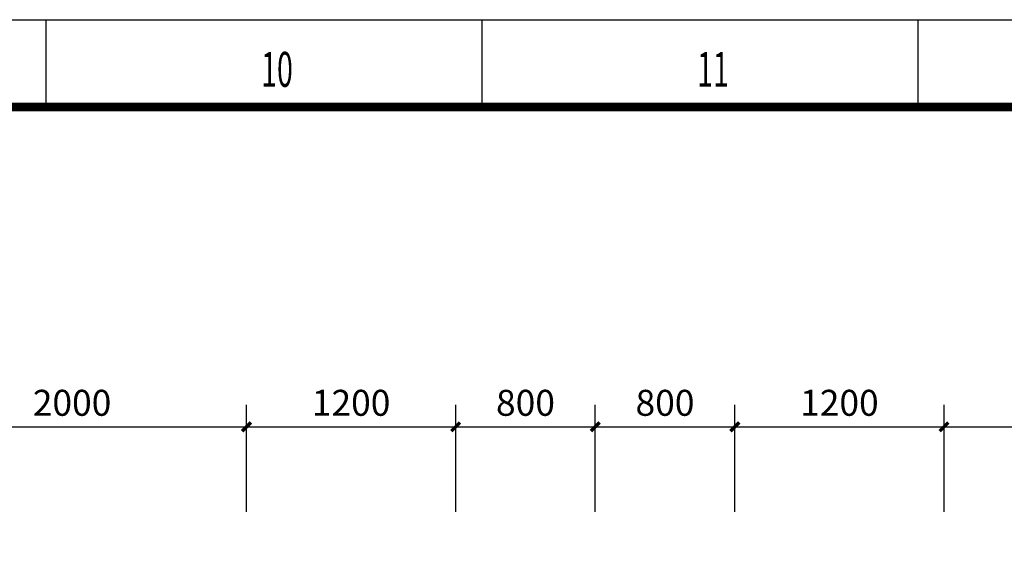
# Model space of a CAD drawing. Extents: x 4141886 to 7761530, y -2348051 to -114501.
# Drawn here: x 4362240 to 4367886, y -1082852 to -1079840 of the extents above; entities that cross this region are included whole.
import ezdxf

# ---------------------------------------------------------------- set-up
doc = ezdxf.new("R2010")
doc.units = 0
doc.header["$LTSCALE"] = 1000
doc.header["$MEASUREMENT"] = 0
for name, color, linetype in [('LVTRY', 6, 'Continuous'), ('PUB_DIM', 3, 'Continuous'), ('PUB_TEXT', 7, 'Continuous'), ('PUB_TITLE', 4, 'Continuous')]:
    doc.layers.add(name, color=color, linetype=linetype)
doc.styles.add('_SIMPLEX', font='SIMPLEX.shx', dxfattribs={"width": 0.8})
doc.styles.add('_TCH_DIM_T3', font='SIMPLEX', dxfattribs={"width": 0.705882, "bigfont": 'GBCBIG'})
doc.dimstyles.new('_TCH_ARCH&&50', dxfattribs={"dimtxt": 148.75, "dimasz": 50, "dimexe": 125, "dimexo": 150, "dimgap": 63.125, "dimtad": 1, "dimdec": 0, "dimzin": 0, "dimdsep": 46, "dimtxsty": '_TCH_DIM_T3', "dimblk": 'ARCHTICK', "dimcen": 0.09, "dimclrt": 7, "dimazin": 2, "dimtfac": 1, "dimtdec": 0, "dimtix": 1, "dimtmove": 2, "dimatfit": 3, "dimfxl": 1, "dimtolj": 1, "dimtzin": 0, "dimarcsym": 0})

# ---------------------------------------------------------------- blocks, each defined once
blk = doc.blocks.new('_ArchTick')
at = {"color": 0, "linetype": 'ByBlock', "const_width": 0.4}
blk.add_lwpolyline([(-0.5, -0.5), (0.5, 0.5)], dxfattribs=at)
blk = doc.blocks.new('*D1343')
at = {"layer": 'Defpoints', "color": 0}
for p in [(4363540.7, -1082172.8), (4361540.7, -1082809.2), (4363540.7, -1082809.2)]:
    blk.add_point(p, dxfattribs=at)
at = {"layer": 'PUB_DIM', "color": 0, "lineweight": -2}
for p, q in [((4361540.7, -1082659.2), (4361540.7, -1082047.8)), ((4363540.7, -1082659.2), (4363540.7, -1082047.8)), ((4361540.7, -1082172.8), (4363540.7, -1082172.8))]:
    blk.add_line(p, q, dxfattribs=at)
at = {"layer": 'PUB_DIM', "color": 0, "lineweight": -2, "xscale": 50, "yscale": 50, "zscale": 50, "rotation": 180}
blk.add_blockref('_ArchTick', (4361540.7, -1082172.8), dxfattribs=at)
at = {"layer": 'PUB_DIM', "color": 0, "lineweight": -2, "xscale": 50, "yscale": 50, "zscale": 50}
blk.add_blockref('_ArchTick', (4363540.7, -1082172.8), dxfattribs=at)
at = {"layer": 'PUB_DIM', "color": 7, "insert": (4362540.7, -1082035.3), "char_height": 148.75, "attachment_point": 5, "style": '_TCH_DIM_T3'}
blk.add_mtext('\\A1;2000', dxfattribs=at)
blk = doc.blocks.new('*D1344')
at = {"layer": 'Defpoints', "color": 0}
for p in [(4364740.7, -1082172.8), (4363540.7, -1082809.2), (4364740.7, -1082809.2)]:
    blk.add_point(p, dxfattribs=at)
at = {"layer": 'PUB_DIM', "color": 0, "lineweight": -2}
for p, q in [((4363540.7, -1082659.2), (4363540.7, -1082047.8)), ((4364740.7, -1082659.2), (4364740.7, -1082047.8)), ((4363540.7, -1082172.8), (4364740.7, -1082172.8))]:
    blk.add_line(p, q, dxfattribs=at)
at = {"layer": 'PUB_DIM', "color": 0, "lineweight": -2, "xscale": 50, "yscale": 50, "zscale": 50, "rotation": 180}
blk.add_blockref('_ArchTick', (4363540.7, -1082172.8), dxfattribs=at)
at = {"layer": 'PUB_DIM', "color": 0, "lineweight": -2, "xscale": 50, "yscale": 50, "zscale": 50}
blk.add_blockref('_ArchTick', (4364740.7, -1082172.8), dxfattribs=at)
at = {"layer": 'PUB_DIM', "color": 7, "insert": (4364140.7, -1082035.3), "char_height": 148.75, "attachment_point": 5, "style": '_TCH_DIM_T3'}
blk.add_mtext('\\A1;1200', dxfattribs=at)
blk = doc.blocks.new('*D1345')
at = {"layer": 'Defpoints', "color": 0}
for p in [(4365540.7, -1082172.8), (4364740.7, -1082809.2), (4365540.7, -1082809.2)]:
    blk.add_point(p, dxfattribs=at)
at = {"layer": 'PUB_DIM', "color": 0, "lineweight": -2}
for p, q in [((4364740.7, -1082659.2), (4364740.7, -1082047.8)), ((4365540.7, -1082659.2), (4365540.7, -1082047.8)), ((4364740.7, -1082172.8), (4365540.7, -1082172.8))]:
    blk.add_line(p, q, dxfattribs=at)
at = {"layer": 'PUB_DIM', "color": 0, "lineweight": -2, "xscale": 50, "yscale": 50, "zscale": 50, "rotation": 180}
blk.add_blockref('_ArchTick', (4364740.7, -1082172.8), dxfattribs=at)
at = {"layer": 'PUB_DIM', "color": 0, "lineweight": -2, "xscale": 50, "yscale": 50, "zscale": 50}
blk.add_blockref('_ArchTick', (4365540.7, -1082172.8), dxfattribs=at)
at = {"layer": 'PUB_DIM', "color": 7, "insert": (4365140.7, -1082035.3), "char_height": 148.75, "attachment_point": 5, "style": '_TCH_DIM_T3'}
blk.add_mtext('\\A1;800', dxfattribs=at)
blk = doc.blocks.new('*D1346')
at = {"layer": 'Defpoints', "color": 0}
for p in [(4366340.7, -1082172.8), (4365540.7, -1082809.2), (4366340.7, -1082809.2)]:
    blk.add_point(p, dxfattribs=at)
at = {"layer": 'PUB_DIM', "color": 0, "lineweight": -2}
for p, q in [((4365540.7, -1082659.2), (4365540.7, -1082047.8)), ((4366340.7, -1082659.2), (4366340.7, -1082047.8)), ((4365540.7, -1082172.8), (4366340.7, -1082172.8))]:
    blk.add_line(p, q, dxfattribs=at)
at = {"layer": 'PUB_DIM', "color": 0, "lineweight": -2, "xscale": 50, "yscale": 50, "zscale": 50, "rotation": 180}
blk.add_blockref('_ArchTick', (4365540.7, -1082172.8), dxfattribs=at)
at = {"layer": 'PUB_DIM', "color": 0, "lineweight": -2, "xscale": 50, "yscale": 50, "zscale": 50}
blk.add_blockref('_ArchTick', (4366340.7, -1082172.8), dxfattribs=at)
at = {"layer": 'PUB_DIM', "color": 7, "insert": (4365940.7, -1082035.3), "char_height": 148.75, "attachment_point": 5, "style": '_TCH_DIM_T3'}
blk.add_mtext('\\A1;800', dxfattribs=at)
blk = doc.blocks.new('*D1347')
at = {"layer": 'Defpoints', "color": 0}
for p in [(4367540.7, -1082172.8), (4366340.7, -1082809.2), (4367540.7, -1082809.2)]:
    blk.add_point(p, dxfattribs=at)
at = {"layer": 'PUB_DIM', "color": 0, "lineweight": -2}
for p, q in [((4366340.7, -1082659.2), (4366340.7, -1082047.8)), ((4367540.7, -1082659.2), (4367540.7, -1082047.8)), ((4366340.7, -1082172.8), (4367540.7, -1082172.8))]:
    blk.add_line(p, q, dxfattribs=at)
at = {"layer": 'PUB_DIM', "color": 0, "lineweight": -2, "xscale": 50, "yscale": 50, "zscale": 50, "rotation": 180}
blk.add_blockref('_ArchTick', (4366340.7, -1082172.8), dxfattribs=at)
at = {"layer": 'PUB_DIM', "color": 0, "lineweight": -2, "xscale": 50, "yscale": 50, "zscale": 50}
blk.add_blockref('_ArchTick', (4367540.7, -1082172.8), dxfattribs=at)
at = {"layer": 'PUB_DIM', "color": 7, "insert": (4366940.7, -1082035.3), "char_height": 148.75, "attachment_point": 5, "style": '_TCH_DIM_T3'}
blk.add_mtext('\\A1;1200', dxfattribs=at)
blk = doc.blocks.new('*D1348')
at = {"layer": 'Defpoints', "color": 0}
for p in [(4369540.7, -1082172.8), (4367540.7, -1082809.2), (4369540.7, -1082809.2)]:
    blk.add_point(p, dxfattribs=at)
at = {"layer": 'PUB_DIM', "color": 0, "lineweight": -2}
for p, q in [((4367540.7, -1082659.2), (4367540.7, -1082047.8)), ((4369540.7, -1082659.2), (4369540.7, -1082047.8)), ((4367540.7, -1082172.8), (4369540.7, -1082172.8))]:
    blk.add_line(p, q, dxfattribs=at)
at = {"layer": 'PUB_DIM', "color": 0, "lineweight": -2, "xscale": 50, "yscale": 50, "zscale": 50, "rotation": 180}
blk.add_blockref('_ArchTick', (4367540.7, -1082172.8), dxfattribs=at)
at = {"layer": 'PUB_DIM', "color": 0, "lineweight": -2, "xscale": 50, "yscale": 50, "zscale": 50}
blk.add_blockref('_ArchTick', (4369540.7, -1082172.8), dxfattribs=at)
at = {"layer": 'PUB_DIM', "color": 7, "insert": (4368540.7, -1082035.3), "char_height": 148.75, "attachment_point": 5, "style": '_TCH_DIM_T3'}
blk.add_mtext('\\A1;2000', dxfattribs=at)
blk = doc.blocks.new('A$C4EBF5941')
at = {"layer": 'PUB_TITLE'}
for p, q in [((47513, 58400), (47513, 59400)), ((52513, 58400), (52513, 59400)), ((57513, 58400), (57513, 59400))]:
    blk.add_line(p, q, dxfattribs=at)
blk.add_lwpolyline([(13, 0), (13, 59400), (84113, 59400), (84113, 0)], close=True, dxfattribs=at)
at = {"layer": 'PUB_TITLE', "const_width": 100}
blk.add_lwpolyline([(2513, 1000), (83113, 1000), (83113, 58400), (2513, 58400)], close=True, dxfattribs=at)
at = {"layer": 'PUB_TEXT', "style": '_SIMPLEX', "width": 0.6}
for s, p in [('10', (49980, 58631)), ('11', (54980, 58631))]:
    blk.add_text(s, height=400, dxfattribs=at).set_placement(p)

msp = doc.modelspace()

# ---------------------------------------------------------------- block references
at = {"layer": 'LVTRY', "xscale": 0.5, "yscale": 0.5, "zscale": 0.5}
msp.add_blockref('A$C4EBF5941', (4338635.1, -1109540.1), dxfattribs=at)

# ---------------------------------------------------------------- dimensions: what is measured, and where the dimension line sits
at = {"layer": 'PUB_DIM'}
for p1, p2, picture, middle in [((4361540.7, -1082809.2), (4363540.7, -1082809.2), '*D1343', (4362540.7, -1082035.3)), ((4363540.7, -1082809.2), (4364740.7, -1082809.2), '*D1344', (4364140.7, -1082035.3)), ((4364740.7, -1082809.2), (4365540.7, -1082809.2), '*D1345', (4365140.7, -1082035.3)), ((4365540.7, -1082809.2), (4366340.7, -1082809.2), '*D1346', (4365940.7, -1082035.3)), ((4366340.7, -1082809.2), (4367540.7, -1082809.2), '*D1347', (4366940.7, -1082035.3)), ((4367540.7, -1082809.2), (4369540.7, -1082809.2), '*D1348', (4368540.7, -1082035.3))]:
    dim = msp.add_aligned_dim(p1=p1, p2=p2, distance=636.4, dimstyle='_TCH_ARCH&&50', dxfattribs=at)
    dim.commit()
    dim.dimension.update_dxf_attribs({"geometry": picture, "text_midpoint": middle})

doc.saveas('drawing.dxf')
